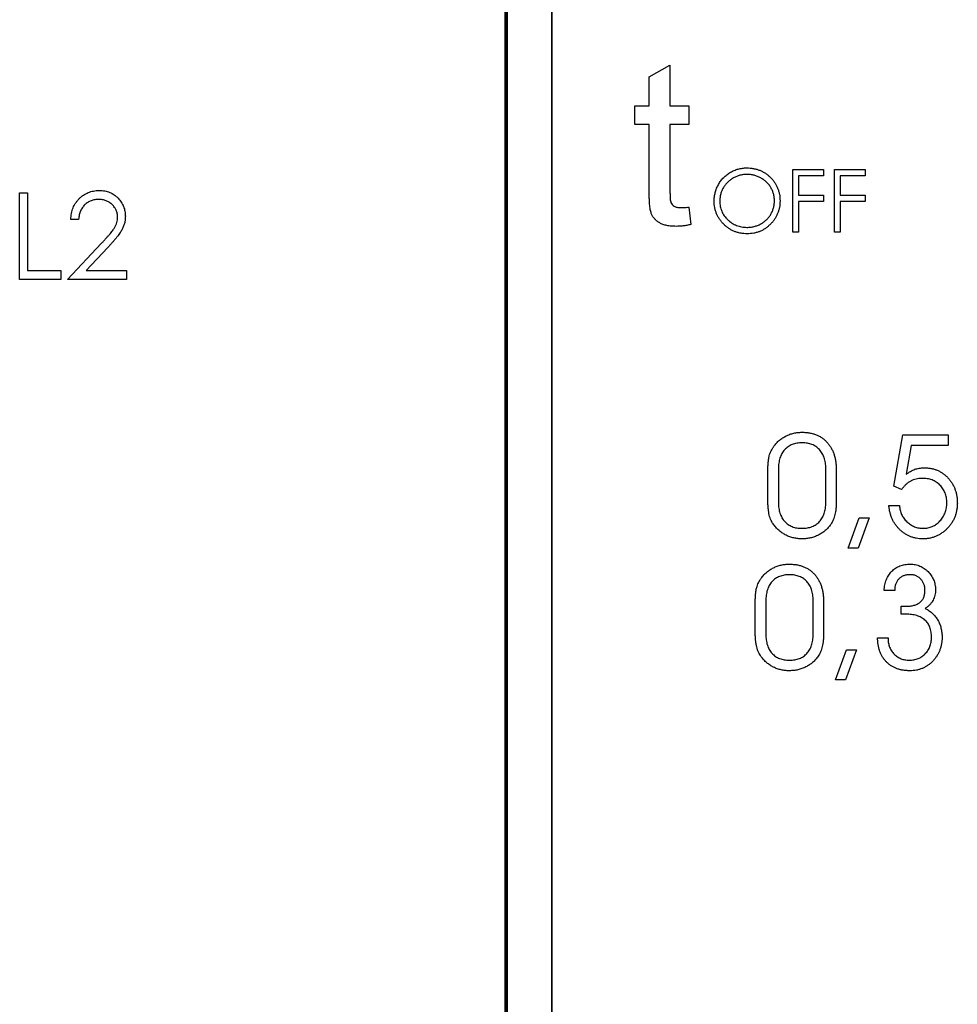
# Model space of a CAD drawing. Units: millimetres. Extents: x 651382 to 710862, y -354671 to -224757.
# Drawn here: x 664411 to 664530, y -336757 to -336632 of the extents above; entities that cross this region are included whole.
import ezdxf

# ---------------------------------------------------------------- set-up
doc = ezdxf.new("R2010")
doc.units = ezdxf.units.MM

# ---------------------------------------------------------------- blocks, each defined once
blk = doc.blocks.new('A$C0CE05D0B')
at = {"color": 7, "linetype": 'Continuous'}
for p, q in [((23.038, 10.223), (23.038, 66.477)), ((23.045, 11.1), (23.045, 65.8)), ((23.045, 65.534), (23.045, 11.181)), ((23.062, 53.3), (23.062, 15.45)), ((16.882, 34.3), (16.981, 34.3)), ((16.882, 33.2), (16.882, 34.3)), ((16.981, 34.3), (16.981, 33.313)), ((17.63, 33.962), (17.531, 33.962)), ((17.489, 33.2), (17.915, 33.655)), ((18, 33.607), (17.724, 33.313)), ((17.404, 33.2), (16.882, 33.2)), ((16.981, 33.313), (17.404, 33.313)), ((17.404, 33.313), (17.404, 33.2)), ((18.236, 33.2), (17.489, 33.2)), ((17.724, 33.313), (18.236, 33.313)), ((18.236, 33.313), (18.236, 33.2))]:
    blk.add_line(p, q, dxfattribs=at)
for points, knots in [([(17.531, 33.962), (17.532, 33.975), (17.533, 34), (17.539, 34.038), (17.547, 34.074), (17.559, 34.108), (17.574, 34.14), (17.592, 34.17), (17.613, 34.199), (17.637, 34.225), (17.663, 34.25), (17.691, 34.271), (17.721, 34.288), (17.752, 34.303), (17.784, 34.314), (17.818, 34.322), (17.853, 34.327), (17.878, 34.328), (17.89, 34.328)], [0, 0, 0, 0, 0.068791, 0.135103, 0.198979, 0.261904, 0.323495, 0.385195, 0.446969, 0.509765, 0.572251, 0.633405, 0.693251, 0.752583, 0.812579, 0.873275, 0.93555, 1, 1, 1, 1]), ([(17.89, 34.328), (17.902, 34.328), (17.926, 34.327), (17.96, 34.323), (17.993, 34.315), (18.024, 34.304), (18.054, 34.291), (18.081, 34.274), (18.107, 34.254), (18.131, 34.231), (18.152, 34.207), (18.171, 34.18), (18.187, 34.153), (18.2, 34.125), (18.21, 34.095), (18.217, 34.065), (18.221, 34.033), (18.222, 34.012), (18.222, 34.001)], [0, 0, 0, 0, 0.06948, 0.136525, 0.200801, 0.263983, 0.325711, 0.387271, 0.449493, 0.512955, 0.576266, 0.637575, 0.697901, 0.757558, 0.816588, 0.876646, 0.937286, 1, 1, 1, 1]), ([(17.885, 34.215), (17.876, 34.215), (17.859, 34.215), (17.835, 34.212), (17.811, 34.207), (17.788, 34.199), (17.767, 34.19), (17.746, 34.178), (17.727, 34.165), (17.709, 34.149), (17.693, 34.132), (17.678, 34.112), (17.665, 34.091), (17.654, 34.069), (17.645, 34.044), (17.638, 34.018), (17.633, 33.99), (17.631, 33.971), (17.63, 33.962)], [0, 0, 0, 0, 0.06443, 0.12653, 0.186744, 0.245898, 0.304053, 0.362196, 0.420655, 0.480331, 0.540663, 0.600744, 0.661982, 0.72448, 0.789067, 0.856333, 0.926362, 1, 1, 1, 1]), ([(18.123, 33.992), (18.123, 34), (18.123, 34.015), (18.119, 34.036), (18.114, 34.057), (18.107, 34.078), (18.097, 34.097), (18.085, 34.115), (18.071, 34.133), (18.054, 34.15), (18.037, 34.165), (18.018, 34.179), (17.998, 34.19), (17.977, 34.199), (17.956, 34.207), (17.933, 34.212), (17.909, 34.215), (17.893, 34.215), (17.885, 34.215)], [0, 0, 0, 0, 0.061965, 0.122122, 0.180988, 0.239933, 0.299906, 0.359989, 0.421776, 0.486576, 0.551535, 0.615018, 0.677259, 0.73973, 0.80305, 0.866495, 0.931973, 1, 1, 1, 1]), ([(17.915, 33.655), (17.926, 33.666), (17.946, 33.687), (17.974, 33.717), (17.999, 33.746), (18.022, 33.771), (18.041, 33.796), (18.059, 33.817), (18.072, 33.837), (18.087, 33.86), (18.102, 33.887), (18.114, 33.922), (18.122, 33.957), (18.123, 33.98), (18.123, 33.992)], [0, 0, 0, 0, 0.110803, 0.212829, 0.306101, 0.390647, 0.466924, 0.534481, 0.593587, 0.644557, 0.7362, 0.825024, 0.911986, 1, 1, 1, 1]), ([(18.222, 34.001), (18.222, 33.986), (18.221, 33.956), (18.212, 33.911), (18.197, 33.868), (18.18, 33.833), (18.163, 33.805), (18.148, 33.782), (18.13, 33.757), (18.109, 33.73), (18.085, 33.702), (18.059, 33.671), (18.03, 33.64), (18.01, 33.618), (18, 33.607)], [0, 0, 0, 0, 0.098701, 0.195671, 0.29242, 0.391339, 0.444459, 0.504225, 0.570348, 0.642914, 0.72229, 0.807923, 0.90047, 1, 1, 1, 1])]:
    blk.add_open_spline(points, degree=3, knots=knots, dxfattribs=at)
blk = doc.blocks.new('A$C537B383C')
at = {"color": 7, "linetype": 'Continuous'}
for p, q in [((0.06, 130.23), (0.06, 692.77)), ((0, 685), (0, 138)), ((0, 683.34), (0, 139.81)), ((12.37, 384.67), (15, 386.17)), ((15, 386.17), (15, 381.01)), ((12.37, 381.01), (12.37, 384.67)), ((10.53, 378.64), (10.53, 381.01)), ((10.53, 381.01), (12.37, 381.01)), ((15, 381.01), (17.38, 381.01)), ((17.38, 381.01), (17.38, 378.64)), ((12.37, 378.64), (10.53, 378.64)), ((12.37, 370.22), (12.37, 378.64)), ((17.38, 378.64), (15, 378.64)), ((15, 378.64), (15, 370.12)), ((30.58, 365), (30.58, 372.94)), ((30.58, 372.94), (34.45, 372.94)), ((31.3, 372.12), (31.3, 369.68)), ((34.45, 372.12), (31.3, 372.12)), ((34.45, 372.94), (34.45, 372.12)), ((35.88, 365), (35.88, 372.94)), ((35.88, 372.94), (39.74, 372.94)), ((36.59, 372.12), (36.59, 369.68)), ((39.74, 372.12), (36.59, 372.12)), ((39.74, 372.94), (39.74, 372.12)), ((31.3, 369.68), (34.45, 369.68)), ((34.45, 369.68), (34.45, 368.87)), ((36.59, 369.68), (39.74, 369.68)), ((39.74, 369.68), (39.74, 368.87)), ((17.38, 368.17), (17.64, 365.96)), ((34.45, 368.87), (31.3, 368.87)), ((31.3, 368.87), (31.3, 365)), ((36.59, 368.87), (36.59, 365)), ((39.74, 368.87), (36.59, 368.87)), ((31.3, 365), (30.58, 365)), ((36.59, 365), (35.88, 365)), ((43.39, 332.82), (44.54, 339.31)), ((44.54, 339.31), (50.27, 339.31)), ((50.27, 339.31), (50.27, 337.97)), ((45.59, 337.97), (44.96, 334.32)), ((50.27, 337.97), (45.59, 337.97)), ((27.42, 331.03), (27.42, 334.74)), ((28.75, 334.99), (28.75, 330.76)), ((34.76, 330.73), (34.76, 335.05)), ((36.09, 334.81), (36.09, 330.98)), ((44.38, 332.38), (43.39, 332.82)), ((42.76, 330.34), (44.1, 330.34)), ((37.59, 324.96), (38.99, 328.8)), ((40.26, 328.8), (38.88, 324.96)), ((38.99, 328.8), (40.26, 328.8)), ((38.88, 324.96), (37.59, 324.96)), ((43.5, 319.59), (42.16, 319.59)), ((27.15, 318.28), (27.15, 314.05)), ((33.16, 314.01), (33.16, 318.33)), ((25.82, 314.31), (25.82, 318.03)), ((34.49, 318.1), (34.49, 314.26)), ((44.32, 316.57), (44.32, 317.61)), ((41.33, 313.59), (42.66, 313.59)), ((42.66, 313.59), (42.66, 313.49)), ((35.99, 308.25), (37.38, 312.08)), ((38.66, 312.08), (37.28, 308.25)), ((37.38, 312.08), (38.66, 312.08)), ((37.28, 308.25), (35.99, 308.25))]:
    blk.add_line(p, q, dxfattribs=at)
for points, knots in [([(20.61, 368.93), (20.61, 369.03), (20.61, 369.22), (20.64, 369.49), (20.69, 369.77), (20.75, 370.04), (20.82, 370.3), (20.92, 370.56), (21.03, 370.81), (21.16, 371.06), (21.3, 371.3), (21.46, 371.52), (21.63, 371.73), (21.81, 371.93), (22.01, 372.11), (22.22, 372.29), (22.43, 372.45), (22.67, 372.59), (22.91, 372.72), (23.15, 372.83), (23.4, 372.93), (23.66, 373.01), (23.92, 373.07), (24.19, 373.11), (24.46, 373.14), (24.64, 373.14), (24.73, 373.14)], [0, 0, 0, 0, 0.043209, 0.085873, 0.12812, 0.170152, 0.211918, 0.253753, 0.296006, 0.338443, 0.381015, 0.42282, 0.464089, 0.505126, 0.545975, 0.586985, 0.628339, 0.670084, 0.711992, 0.753039, 0.794049, 0.834886, 0.875498, 0.916547, 0.958004, 1, 1, 1, 1]), ([(24.73, 373.14), (24.88, 373.14), (25.17, 373.13), (25.59, 373.07), (26, 372.98), (26.39, 372.85), (26.75, 372.68), (27.11, 372.47), (27.44, 372.22), (27.75, 371.94), (28.03, 371.63), (28.28, 371.31), (28.49, 370.96), (28.66, 370.6), (28.79, 370.21), (28.89, 369.82), (28.94, 369.4), (28.95, 369.12), (28.96, 368.97)], [0, 0, 0, 0, 0.066567, 0.130742, 0.193348, 0.254998, 0.316119, 0.377264, 0.4394, 0.502805, 0.566356, 0.628251, 0.689107, 0.749358, 0.81018, 0.871617, 0.934873, 1, 1, 1, 1]), ([(24.77, 372.33), (24.69, 372.33), (24.54, 372.32), (24.32, 372.3), (24.1, 372.27), (23.88, 372.22), (23.67, 372.15), (23.46, 372.07), (23.25, 371.98), (23.05, 371.88), (22.85, 371.76), (22.66, 371.63), (22.49, 371.49), (22.32, 371.34), (22.17, 371.18), (22.03, 371.02), (21.9, 370.84), (21.78, 370.65), (21.67, 370.46), (21.58, 370.26), (21.5, 370.05), (21.44, 369.84), (21.38, 369.62), (21.35, 369.4), (21.33, 369.17), (21.32, 369.01), (21.32, 368.94)], [0, 0, 0, 0, 0.042017, 0.083632, 0.124965, 0.166222, 0.207584, 0.249508, 0.291612, 0.334606, 0.37747, 0.419392, 0.460873, 0.501919, 0.542707, 0.583836, 0.624654, 0.666009, 0.707437, 0.748588, 0.789403, 0.830765, 0.87209, 0.914006, 0.956505, 1, 1, 1, 1]), ([(28.24, 368.97), (28.24, 369.05), (28.24, 369.2), (28.22, 369.43), (28.18, 369.65), (28.13, 369.86), (28.07, 370.07), (27.99, 370.28), (27.9, 370.47), (27.79, 370.66), (27.67, 370.85), (27.54, 371.03), (27.4, 371.19), (27.25, 371.35), (27.08, 371.49), (26.9, 371.63), (26.71, 371.76), (26.51, 371.88), (26.31, 371.98), (26.1, 372.07), (25.88, 372.15), (25.67, 372.22), (25.45, 372.27), (25.22, 372.3), (25, 372.32), (24.84, 372.33), (24.77, 372.33)], [0, 0, 0, 0, 0.042912, 0.085123, 0.126463, 0.167439, 0.207959, 0.248229, 0.288726, 0.329643, 0.370507, 0.411095, 0.451782, 0.492365, 0.533442, 0.575216, 0.617557, 0.660784, 0.704049, 0.746973, 0.789181, 0.831118, 0.873248, 0.915173, 0.957384, 1, 1, 1, 1]), ([(15.78, 365.74), (15.57, 365.74), (15.17, 365.75), (14.62, 365.83), (14.13, 365.96), (13.71, 366.15), (13.37, 366.38), (13.08, 366.65), (12.84, 366.95), (12.69, 367.23), (12.59, 367.5), (12.53, 367.75), (12.49, 368.04), (12.44, 368.38), (12.41, 368.77), (12.39, 369.21), (12.37, 369.7), (12.37, 370.04), (12.37, 370.22)], [0, 0, 0, 0, 0.094707, 0.179119, 0.254143, 0.321664, 0.383594, 0.441804, 0.49909, 0.555267, 0.586763, 0.625016, 0.669554, 0.72134, 0.780308, 0.846562, 0.91959, 1, 1, 1, 1]), ([(15, 370.12), (15.01, 369.96), (15.01, 369.67), (15.03, 369.29), (15.06, 368.99), (15.13, 368.73), (15.28, 368.48), (15.49, 368.3), (15.69, 368.2), (15.88, 368.15), (16.1, 368.11), (16.26, 368.11), (16.34, 368.11)], [0, 0, 0, 0, 0.169467, 0.305877, 0.409523, 0.481542, 0.593309, 0.704209, 0.765738, 0.835373, 0.912998, 1, 1, 1, 1]), ([(16.34, 368.11), (16.41, 368.11), (16.56, 368.11), (16.81, 368.12), (17.08, 368.14), (17.27, 368.16), (17.38, 368.17)], [0, 0, 0, 0, 0.20274, 0.437539, 0.704573, 1, 1, 1, 1]), ([(24.8, 364.8), (24.65, 364.8), (24.37, 364.81), (23.95, 364.87), (23.55, 364.96), (23.17, 365.09), (22.81, 365.26), (22.46, 365.47), (22.13, 365.72), (21.82, 366), (21.54, 366.31), (21.29, 366.64), (21.08, 366.98), (20.91, 367.34), (20.77, 367.72), (20.68, 368.11), (20.62, 368.52), (20.61, 368.79), (20.61, 368.93)], [0, 0, 0, 0, 0.065819, 0.129747, 0.192072, 0.253459, 0.31457, 0.37628, 0.439026, 0.503267, 0.567493, 0.629705, 0.691, 0.751452, 0.812004, 0.87315, 0.935635, 1, 1, 1, 1]), ([(21.32, 368.94), (21.33, 368.82), (21.33, 368.6), (21.38, 368.27), (21.46, 367.95), (21.57, 367.64), (21.71, 367.35), (21.89, 367.08), (22.09, 366.82), (22.33, 366.57), (22.59, 366.35), (22.86, 366.15), (23.15, 365.98), (23.44, 365.84), (23.76, 365.74), (24.08, 365.67), (24.42, 365.62), (24.65, 365.61), (24.77, 365.61)], [0, 0, 0, 0, 0.064501, 0.126894, 0.187739, 0.24842, 0.308586, 0.36958, 0.431822, 0.496172, 0.560657, 0.623491, 0.685245, 0.746643, 0.808335, 0.870491, 0.93432, 1, 1, 1, 1]), ([(24.77, 365.61), (24.85, 365.61), (25, 365.61), (25.23, 365.64), (25.46, 365.67), (25.68, 365.72), (25.9, 365.78), (26.11, 365.86), (26.32, 365.95), (26.53, 366.05), (26.72, 366.17), (26.91, 366.29), (27.09, 366.43), (27.25, 366.58), (27.4, 366.73), (27.54, 366.9), (27.67, 367.08), (27.79, 367.26), (27.9, 367.46), (27.99, 367.66), (28.07, 367.86), (28.13, 368.08), (28.18, 368.29), (28.22, 368.52), (28.24, 368.74), (28.24, 368.9), (28.24, 368.97)], [0, 0, 0, 0, 0.043639, 0.086549, 0.129194, 0.171459, 0.213444, 0.255398, 0.297507, 0.340084, 0.382496, 0.424107, 0.464849, 0.505555, 0.546202, 0.586772, 0.627275, 0.668486, 0.709511, 0.750395, 0.791069, 0.832005, 0.873119, 0.9146, 0.95695, 1, 1, 1, 1]), ([(28.96, 368.97), (28.95, 368.83), (28.94, 368.55), (28.89, 368.13), (28.79, 367.74), (28.66, 367.36), (28.49, 366.99), (28.28, 366.65), (28.03, 366.32), (27.75, 366.01), (27.44, 365.73), (27.11, 365.48), (26.77, 365.27), (26.41, 365.09), (26.03, 364.96), (25.63, 364.87), (25.22, 364.81), (24.94, 364.8), (24.8, 364.8)], [0, 0, 0, 0, 0.065234, 0.128584, 0.190343, 0.251408, 0.312206, 0.373614, 0.436264, 0.500407, 0.564535, 0.627137, 0.688338, 0.74924, 0.810076, 0.871656, 0.934766, 1, 1, 1, 1]), ([(17.64, 365.96), (17.47, 365.93), (17.14, 365.86), (16.67, 365.79), (16.22, 365.74), (15.92, 365.74), (15.78, 365.74)], [0, 0, 0, 0, 0.275333, 0.532913, 0.773608, 1, 1, 1, 1]), ([(28.18, 337.86), (28.29, 338), (28.5, 338.27), (28.87, 338.63), (29.28, 338.93), (29.73, 339.19), (30.2, 339.39), (30.7, 339.54), (31.22, 339.62), (31.57, 339.63), (31.75, 339.64)], [0, 0, 0, 0, 0.126419, 0.250072, 0.372328, 0.495731, 0.619432, 0.743399, 0.869637, 1, 1, 1, 1]), ([(31.75, 339.64), (31.91, 339.64), (32.23, 339.63), (32.7, 339.57), (33.14, 339.47), (33.55, 339.33), (33.94, 339.15), (34.3, 338.92), (34.63, 338.66), (34.94, 338.36), (35.21, 338.03), (35.45, 337.66), (35.65, 337.26), (35.81, 336.83), (35.94, 336.37), (36.03, 335.88), (36.08, 335.36), (36.09, 335), (36.09, 334.81)], [0, 0, 0, 0, 0.066708, 0.130335, 0.191397, 0.250591, 0.308159, 0.365315, 0.422619, 0.480778, 0.539744, 0.598746, 0.659151, 0.721307, 0.786073, 0.853866, 0.925157, 1, 1, 1, 1]), ([(31.76, 338.31), (31.65, 338.3), (31.42, 338.3), (31.1, 338.26), (30.79, 338.19), (30.5, 338.09), (30.23, 337.97), (29.98, 337.82), (29.76, 337.64), (29.55, 337.44), (29.36, 337.21), (29.2, 336.95), (29.06, 336.68), (28.94, 336.39), (28.86, 336.07), (28.8, 335.73), (28.76, 335.37), (28.76, 335.12), (28.75, 334.99)], [0, 0, 0, 0, 0.067816, 0.132512, 0.194044, 0.253625, 0.311283, 0.36816, 0.424849, 0.48257, 0.540943, 0.599612, 0.659766, 0.721544, 0.786428, 0.853791, 0.925002, 1, 1, 1, 1]), ([(34.76, 335.05), (34.76, 335.17), (34.75, 335.41), (34.71, 335.77), (34.65, 336.1), (34.56, 336.41), (34.45, 336.7), (34.31, 336.97), (34.15, 337.22), (33.96, 337.44), (33.75, 337.65), (33.52, 337.82), (33.27, 337.97), (33.01, 338.1), (32.72, 338.19), (32.42, 338.26), (32.1, 338.3), (31.87, 338.3), (31.76, 338.31)], [0, 0, 0, 0, 0.074318, 0.144812, 0.211942, 0.276223, 0.33805, 0.397753, 0.456673, 0.515328, 0.573733, 0.630767, 0.688309, 0.74664, 0.806262, 0.868006, 0.932429, 1, 1, 1, 1]), ([(27.42, 334.74), (27.42, 334.85), (27.42, 335.05), (27.43, 335.33), (27.45, 335.6), (27.46, 335.85), (27.49, 336.08), (27.52, 336.29), (27.55, 336.48), (27.61, 336.71), (27.69, 336.98), (27.82, 337.29), (27.99, 337.58), (28.11, 337.77), (28.18, 337.86)], [0, 0, 0, 0, 0.093968, 0.18239, 0.264548, 0.341197, 0.411723, 0.476027, 0.535216, 0.589295, 0.691287, 0.793339, 0.895976, 1, 1, 1, 1]), ([(44.96, 334.32), (45.05, 334.39), (45.23, 334.52), (45.5, 334.69), (45.78, 334.83), (46.05, 334.95), (46.32, 335.03), (46.61, 335.09), (46.91, 335.13), (47.11, 335.13), (47.21, 335.14)], [0, 0, 0, 0, 0.1385, 0.270452, 0.395175, 0.514438, 0.632043, 0.751076, 0.873802, 1, 1, 1, 1]), ([(47.21, 335.14), (47.36, 335.13), (47.66, 335.12), (48.09, 335.07), (48.51, 334.97), (48.9, 334.83), (49.27, 334.65), (49.62, 334.43), (49.95, 334.17), (50.26, 333.87), (50.53, 333.54), (50.78, 333.2), (50.98, 332.82), (51.15, 332.42), (51.28, 332.01), (51.37, 331.57), (51.43, 331.1), (51.43, 330.79), (51.44, 330.63)], [0, 0, 0, 0, 0.06549, 0.128448, 0.189547, 0.249487, 0.308682, 0.367826, 0.428073, 0.489761, 0.551669, 0.612995, 0.674238, 0.735754, 0.79878, 0.863379, 0.930394, 1, 1, 1, 1]), ([(46.96, 333.8), (46.83, 333.8), (46.57, 333.79), (46.2, 333.72), (45.85, 333.61), (45.52, 333.46), (45.2, 333.26), (44.9, 333.01), (44.63, 332.72), (44.46, 332.5), (44.38, 332.38)], [0, 0, 0, 0, 0.126534, 0.248951, 0.368034, 0.486784, 0.607236, 0.731339, 0.862107, 1, 1, 1, 1]), ([(50.1, 330.7), (50.1, 330.82), (50.1, 331.04), (50.05, 331.36), (49.98, 331.66), (49.89, 331.96), (49.77, 332.23), (49.62, 332.49), (49.44, 332.73), (49.24, 332.95), (49.01, 333.15), (48.77, 333.33), (48.51, 333.47), (48.23, 333.6), (47.94, 333.69), (47.62, 333.75), (47.3, 333.8), (47.07, 333.8), (46.96, 333.8)], [0, 0, 0, 0, 0.068232, 0.133285, 0.196145, 0.257347, 0.317682, 0.377141, 0.437142, 0.497648, 0.558582, 0.618697, 0.678351, 0.739165, 0.801365, 0.864626, 0.93072, 1, 1, 1, 1]), ([(28.16, 327.91), (28.1, 328), (27.97, 328.18), (27.82, 328.48), (27.69, 328.8), (27.59, 329.16), (27.51, 329.55), (27.46, 330), (27.42, 330.5), (27.42, 330.85), (27.42, 331.03)], [0, 0, 0, 0, 0.099166, 0.201504, 0.307861, 0.419492, 0.541851, 0.678864, 0.831995, 1, 1, 1, 1]), ([(28.75, 330.76), (28.76, 330.64), (28.76, 330.39), (28.8, 330.03), (28.86, 329.7), (28.94, 329.38), (29.06, 329.09), (29.2, 328.81), (29.36, 328.56), (29.55, 328.33), (29.76, 328.13), (29.98, 327.95), (30.23, 327.8), (30.5, 327.68), (30.79, 327.58), (31.1, 327.51), (31.42, 327.47), (31.65, 327.47), (31.76, 327.47)], [0, 0, 0, 0, 0.074672, 0.145549, 0.213081, 0.277631, 0.339563, 0.399407, 0.458224, 0.516743, 0.574249, 0.63108, 0.688099, 0.745901, 0.80547, 0.867155, 0.932014, 1, 1, 1, 1]), ([(31.76, 327.47), (31.88, 327.47), (32.1, 327.47), (32.42, 327.52), (32.73, 327.58), (33.01, 327.68), (33.28, 327.8), (33.53, 327.95), (33.76, 328.12), (33.97, 328.32), (34.15, 328.55), (34.32, 328.8), (34.45, 329.07), (34.57, 329.36), (34.65, 329.67), (34.71, 330), (34.75, 330.36), (34.76, 330.6), (34.76, 330.73)], [0, 0, 0, 0, 0.068009, 0.132871, 0.194431, 0.254638, 0.312685, 0.369715, 0.427093, 0.484696, 0.542952, 0.601369, 0.661462, 0.723216, 0.78728, 0.854841, 0.925251, 1, 1, 1, 1]), ([(36.09, 330.98), (36.09, 330.81), (36.09, 330.48), (36.06, 330.01), (36.01, 329.59), (35.93, 329.21), (35.84, 328.87), (35.71, 328.55), (35.57, 328.25), (35.45, 328.06), (35.39, 327.97)], [0, 0, 0, 0, 0.162832, 0.311844, 0.446599, 0.568446, 0.680713, 0.790082, 0.895578, 1, 1, 1, 1]), ([(47.11, 327.47), (47.21, 327.47), (47.41, 327.48), (47.71, 327.52), (48, 327.59), (48.27, 327.7), (48.53, 327.83), (48.78, 327.99), (49.02, 328.18), (49.24, 328.4), (49.44, 328.63), (49.62, 328.89), (49.77, 329.16), (49.89, 329.44), (49.98, 329.74), (50.05, 330.05), (50.1, 330.37), (50.1, 330.59), (50.1, 330.7)], [0, 0, 0, 0, 0.062616, 0.123624, 0.183265, 0.242812, 0.302064, 0.361895, 0.423309, 0.487019, 0.55094, 0.614155, 0.676542, 0.738963, 0.801814, 0.865849, 0.931584, 1, 1, 1, 1]), ([(47.07, 326.13), (46.93, 326.13), (46.65, 326.14), (46.24, 326.2), (45.84, 326.29), (45.47, 326.42), (45.1, 326.59), (44.76, 326.79), (44.43, 327.04), (44.12, 327.31), (43.83, 327.62), (43.58, 327.94), (43.36, 328.29), (43.17, 328.66), (43.02, 329.05), (42.9, 329.46), (42.81, 329.89), (42.78, 330.19), (42.76, 330.34)], [0, 0, 0, 0, 0.063927, 0.125604, 0.186429, 0.246157, 0.305598, 0.365675, 0.427037, 0.489774, 0.553252, 0.615248, 0.677426, 0.73946, 0.80211, 0.866214, 0.931762, 1, 1, 1, 1]), ([(44.1, 330.34), (44.11, 330.24), (44.12, 330.05), (44.18, 329.76), (44.26, 329.49), (44.36, 329.23), (44.5, 328.98), (44.66, 328.74), (44.84, 328.51), (45.05, 328.3), (45.27, 328.1), (45.5, 327.94), (45.75, 327.79), (46, 327.67), (46.26, 327.58), (46.54, 327.51), (46.82, 327.47), (47.01, 327.47), (47.11, 327.47)], [0, 0, 0, 0, 0.064562, 0.127796, 0.189508, 0.250755, 0.312572, 0.374556, 0.438055, 0.503201, 0.568091, 0.631222, 0.692955, 0.753762, 0.814548, 0.875373, 0.936815, 1, 1, 1, 1]), ([(51.44, 330.63), (51.43, 330.47), (51.42, 330.17), (51.36, 329.73), (51.26, 329.3), (51.13, 328.89), (50.94, 328.5), (50.72, 328.13), (50.46, 327.77), (50.17, 327.44), (49.84, 327.14), (49.5, 326.87), (49.13, 326.64), (48.75, 326.45), (48.36, 326.31), (47.94, 326.21), (47.51, 326.14), (47.22, 326.14), (47.07, 326.13)], [0, 0, 0, 0, 0.065833, 0.129564, 0.192105, 0.253669, 0.315025, 0.376996, 0.439853, 0.504429, 0.568933, 0.631267, 0.692541, 0.752869, 0.812919, 0.87373, 0.936033, 1, 1, 1, 1]), ([(31.75, 326.13), (31.57, 326.14), (31.22, 326.15), (30.7, 326.24), (30.2, 326.38), (29.73, 326.58), (29.29, 326.83), (28.88, 327.14), (28.49, 327.5), (28.27, 327.77), (28.16, 327.91)], [0, 0, 0, 0, 0.129829, 0.254932, 0.378042, 0.50066, 0.623557, 0.74619, 0.871129, 1, 1, 1, 1]), ([(35.39, 327.97), (35.28, 327.83), (35.08, 327.55), (34.7, 327.18), (34.29, 326.87), (33.83, 326.6), (33.35, 326.39), (32.84, 326.24), (32.3, 326.15), (31.94, 326.14), (31.75, 326.13)], [0, 0, 0, 0, 0.124307, 0.24643, 0.368372, 0.492335, 0.617344, 0.742382, 0.869493, 1, 1, 1, 1]), ([(26.58, 321.15), (26.68, 321.29), (26.9, 321.56), (27.27, 321.91), (27.68, 322.22), (28.12, 322.47), (28.6, 322.67), (29.09, 322.82), (29.61, 322.91), (29.97, 322.92), (30.15, 322.93)], [0, 0, 0, 0, 0.126419, 0.250072, 0.372328, 0.495731, 0.619432, 0.743399, 0.869637, 1, 1, 1, 1]), ([(30.15, 322.93), (30.31, 322.92), (30.63, 322.91), (31.1, 322.85), (31.54, 322.75), (31.95, 322.61), (32.34, 322.43), (32.7, 322.21), (33.03, 321.95), (33.33, 321.65), (33.61, 321.31), (33.84, 320.94), (34.05, 320.55), (34.21, 320.11), (34.33, 319.65), (34.42, 319.16), (34.48, 318.64), (34.49, 318.28), (34.49, 318.1)], [0, 0, 0, 0, 0.066708, 0.130335, 0.191397, 0.250591, 0.308159, 0.365315, 0.422619, 0.480778, 0.539744, 0.598746, 0.659151, 0.721307, 0.786073, 0.853866, 0.925157, 1, 1, 1, 1]), ([(42.16, 319.59), (42.17, 319.71), (42.19, 319.96), (42.25, 320.31), (42.33, 320.65), (42.44, 320.96), (42.58, 321.26), (42.73, 321.54), (42.92, 321.79), (43.13, 322.03), (43.36, 322.24), (43.61, 322.42), (43.88, 322.58), (44.16, 322.71), (44.47, 322.8), (44.79, 322.87), (45.12, 322.92), (45.35, 322.92), (45.47, 322.93)], [0, 0, 0, 0, 0.07121, 0.139533, 0.204966, 0.268486, 0.329724, 0.390376, 0.450392, 0.51044, 0.570121, 0.628643, 0.68733, 0.746597, 0.806508, 0.868476, 0.933004, 1, 1, 1, 1]), ([(45.47, 322.93), (45.58, 322.92), (45.79, 322.92), (46.11, 322.87), (46.41, 322.8), (46.7, 322.69), (46.98, 322.56), (47.25, 322.39), (47.5, 322.2), (47.74, 321.98), (47.95, 321.74), (48.14, 321.48), (48.3, 321.21), (48.43, 320.94), (48.54, 320.65), (48.61, 320.35), (48.66, 320.04), (48.66, 319.82), (48.67, 319.72)], [0, 0, 0, 0, 0.064829, 0.127614, 0.189431, 0.250553, 0.311716, 0.373109, 0.436311, 0.501551, 0.566471, 0.629775, 0.691343, 0.752057, 0.812691, 0.874005, 0.936206, 1, 1, 1, 1]), ([(25.82, 318.03), (25.82, 318.13), (25.82, 318.33), (25.83, 318.62), (25.84, 318.89), (25.86, 319.14), (25.89, 319.37), (25.91, 319.58), (25.95, 319.77), (26.01, 320), (26.09, 320.26), (26.22, 320.57), (26.38, 320.87), (26.51, 321.05), (26.58, 321.15)], [0, 0, 0, 0, 0.093968, 0.18239, 0.264548, 0.341197, 0.411723, 0.476027, 0.535216, 0.589295, 0.691287, 0.793339, 0.895976, 1, 1, 1, 1]), ([(30.16, 321.59), (30.04, 321.59), (29.82, 321.58), (29.49, 321.54), (29.19, 321.47), (28.9, 321.38), (28.63, 321.25), (28.38, 321.11), (28.15, 320.93), (27.94, 320.72), (27.76, 320.49), (27.59, 320.24), (27.46, 319.96), (27.34, 319.67), (27.26, 319.35), (27.2, 319.01), (27.16, 318.65), (27.15, 318.41), (27.15, 318.28)], [0, 0, 0, 0, 0.067816, 0.132512, 0.194044, 0.253625, 0.311283, 0.36816, 0.424849, 0.48257, 0.540943, 0.599612, 0.659766, 0.721544, 0.786428, 0.853791, 0.925002, 1, 1, 1, 1]), ([(33.16, 318.33), (33.15, 318.46), (33.15, 318.7), (33.11, 319.05), (33.05, 319.38), (32.96, 319.69), (32.85, 319.99), (32.71, 320.25), (32.55, 320.5), (32.36, 320.73), (32.15, 320.93), (31.92, 321.11), (31.67, 321.26), (31.4, 321.38), (31.12, 321.47), (30.81, 321.54), (30.49, 321.58), (30.27, 321.59), (30.16, 321.59)], [0, 0, 0, 0, 0.074318, 0.144812, 0.211942, 0.276223, 0.33805, 0.397753, 0.456673, 0.515328, 0.573733, 0.630767, 0.688309, 0.74664, 0.806262, 0.868006, 0.932429, 1, 1, 1, 1]), ([(45.47, 321.59), (45.39, 321.59), (45.25, 321.59), (45.04, 321.56), (44.84, 321.52), (44.65, 321.47), (44.48, 321.39), (44.32, 321.3), (44.17, 321.19), (44.03, 321.07), (43.91, 320.93), (43.8, 320.78), (43.71, 320.61), (43.63, 320.43), (43.57, 320.24), (43.53, 320.03), (43.5, 319.82), (43.5, 319.67), (43.5, 319.59)], [0, 0, 0, 0, 0.069723, 0.136628, 0.199327, 0.261044, 0.32014, 0.378505, 0.436063, 0.493523, 0.551593, 0.609819, 0.668898, 0.7295, 0.793024, 0.858297, 0.927745, 1, 1, 1, 1]), ([(47.33, 319.6), (47.33, 319.67), (47.33, 319.81), (47.3, 320.02), (47.26, 320.21), (47.2, 320.39), (47.13, 320.57), (47.04, 320.73), (46.93, 320.89), (46.81, 321.03), (46.67, 321.16), (46.52, 321.28), (46.37, 321.37), (46.2, 321.45), (46.03, 321.52), (45.85, 321.56), (45.66, 321.59), (45.53, 321.59), (45.47, 321.59)], [0, 0, 0, 0, 0.069234, 0.136404, 0.201072, 0.264562, 0.3258, 0.387359, 0.448727, 0.511727, 0.573963, 0.634795, 0.69428, 0.753112, 0.813098, 0.873797, 0.935887, 1, 1, 1, 1]), ([(44.86, 317.59), (44.96, 317.59), (45.16, 317.59), (45.43, 317.62), (45.7, 317.65), (45.94, 317.71), (46.16, 317.78), (46.36, 317.87), (46.55, 317.97), (46.71, 318.09), (46.86, 318.22), (46.99, 318.38), (47.09, 318.54), (47.18, 318.72), (47.25, 318.92), (47.3, 319.14), (47.33, 319.36), (47.33, 319.52), (47.33, 319.6)], [0, 0, 0, 0, 0.081599, 0.158432, 0.230786, 0.298471, 0.362968, 0.422911, 0.481222, 0.536619, 0.590816, 0.644686, 0.698083, 0.753766, 0.810565, 0.869937, 0.933394, 1, 1, 1, 1]), ([(48.67, 319.72), (48.66, 319.59), (48.66, 319.35), (48.6, 318.99), (48.5, 318.67), (48.37, 318.36), (48.19, 318.07), (47.96, 317.8), (47.69, 317.54), (47.49, 317.39), (47.38, 317.31)], [0, 0, 0, 0, 0.131645, 0.256543, 0.375579, 0.490451, 0.606504, 0.729732, 0.859527, 1, 1, 1, 1]), ([(44.32, 317.61), (44.36, 317.6), (44.43, 317.6), (44.54, 317.59), (44.69, 317.59), (44.8, 317.59), (44.86, 317.59)], [0, 0, 0, 0, 0.183983, 0.382111, 0.637969, 1, 1, 1, 1]), ([(47.38, 317.31), (47.47, 317.26), (47.64, 317.17), (47.88, 317.01), (48.1, 316.84), (48.31, 316.66), (48.5, 316.47), (48.67, 316.27), (48.83, 316.06), (48.97, 315.83), (49.1, 315.6), (49.2, 315.35), (49.29, 315.09), (49.37, 314.83), (49.43, 314.55), (49.47, 314.26), (49.5, 313.96), (49.5, 313.75), (49.5, 313.65)], [0, 0, 0, 0, 0.065872, 0.129972, 0.19242, 0.254074, 0.314324, 0.373509, 0.432686, 0.49195, 0.551477, 0.610792, 0.672072, 0.733959, 0.79771, 0.862581, 0.93053, 1, 1, 1, 1]), ([(44.89, 316.59), (44.82, 316.59), (44.71, 316.59), (44.55, 316.58), (44.43, 316.58), (44.36, 316.57), (44.32, 316.57)], [0, 0, 0, 0, 0.357477, 0.618871, 0.820733, 1, 1, 1, 1]), ([(48.17, 313.65), (48.16, 313.77), (48.16, 313.99), (48.12, 314.32), (48.05, 314.63), (47.96, 314.92), (47.85, 315.18), (47.7, 315.43), (47.53, 315.65), (47.34, 315.85), (47.11, 316.02), (46.87, 316.17), (46.6, 316.3), (46.3, 316.41), (45.98, 316.49), (45.64, 316.54), (45.28, 316.58), (45.02, 316.59), (44.89, 316.59)], [0, 0, 0, 0, 0.069542, 0.135348, 0.197902, 0.257273, 0.314617, 0.36994, 0.425023, 0.480397, 0.536527, 0.594083, 0.653237, 0.714914, 0.780325, 0.849214, 0.922181, 1, 1, 1, 1]), ([(26.56, 311.2), (26.5, 311.29), (26.37, 311.47), (26.21, 311.76), (26.09, 312.09), (25.99, 312.44), (25.91, 312.84), (25.86, 313.28), (25.82, 313.78), (25.82, 314.13), (25.82, 314.31)], [0, 0, 0, 0, 0.099166, 0.201504, 0.307861, 0.419492, 0.541851, 0.678864, 0.831995, 1, 1, 1, 1]), ([(27.15, 314.05), (27.15, 313.92), (27.16, 313.68), (27.2, 313.32), (27.26, 312.98), (27.34, 312.66), (27.46, 312.37), (27.59, 312.1), (27.76, 311.84), (27.94, 311.62), (28.15, 311.41), (28.38, 311.23), (28.63, 311.08), (28.9, 310.96), (29.19, 310.87), (29.49, 310.8), (29.82, 310.76), (30.04, 310.75), (30.16, 310.75)], [0, 0, 0, 0, 0.074672, 0.145549, 0.213081, 0.277631, 0.339563, 0.399407, 0.458224, 0.516743, 0.574249, 0.63108, 0.688099, 0.745901, 0.80547, 0.867155, 0.932014, 1, 1, 1, 1]), ([(30.16, 310.75), (30.27, 310.75), (30.5, 310.76), (30.82, 310.8), (31.13, 310.86), (31.41, 310.96), (31.68, 311.08), (31.93, 311.23), (32.16, 311.41), (32.37, 311.61), (32.55, 311.83), (32.71, 312.08), (32.85, 312.35), (32.96, 312.64), (33.05, 312.95), (33.11, 313.29), (33.15, 313.64), (33.15, 313.89), (33.16, 314.01)], [0, 0, 0, 0, 0.068009, 0.132871, 0.194431, 0.254638, 0.312685, 0.369715, 0.427093, 0.484696, 0.542952, 0.601369, 0.661462, 0.723216, 0.78728, 0.854841, 0.925251, 1, 1, 1, 1]), ([(34.49, 314.26), (34.49, 314.09), (34.48, 313.76), (34.45, 313.3), (34.4, 312.88), (34.33, 312.5), (34.23, 312.15), (34.11, 311.83), (33.96, 311.53), (33.85, 311.35), (33.79, 311.25)], [0, 0, 0, 0, 0.162832, 0.311844, 0.446599, 0.568446, 0.680713, 0.790082, 0.895578, 1, 1, 1, 1]), ([(45.41, 309.42), (45.26, 309.42), (44.96, 309.43), (44.53, 309.48), (44.12, 309.56), (43.73, 309.69), (43.37, 309.84), (43.04, 310.04), (42.72, 310.27), (42.44, 310.53), (42.18, 310.82), (41.96, 311.14), (41.77, 311.48), (41.61, 311.85), (41.49, 312.25), (41.4, 312.67), (41.34, 313.12), (41.33, 313.43), (41.33, 313.59)], [0, 0, 0, 0, 0.069269, 0.135399, 0.198463, 0.259503, 0.318656, 0.377133, 0.435435, 0.493939, 0.5528, 0.611836, 0.671149, 0.732119, 0.794667, 0.860135, 0.928324, 1, 1, 1, 1]), ([(42.66, 313.49), (42.66, 313.39), (42.67, 313.2), (42.7, 312.92), (42.77, 312.66), (42.85, 312.41), (42.96, 312.17), (43.09, 311.94), (43.25, 311.72), (43.43, 311.52), (43.63, 311.34), (43.84, 311.19), (44.06, 311.05), (44.3, 310.94), (44.54, 310.85), (44.8, 310.8), (45.06, 310.76), (45.25, 310.75), (45.34, 310.75)], [0, 0, 0, 0, 0.067665, 0.1327, 0.195919, 0.257543, 0.319131, 0.380238, 0.442475, 0.505439, 0.568361, 0.629747, 0.690428, 0.750101, 0.81077, 0.872071, 0.934769, 1, 1, 1, 1]), ([(45.34, 310.75), (45.44, 310.75), (45.64, 310.76), (45.93, 310.8), (46.2, 310.86), (46.46, 310.95), (46.71, 311.06), (46.95, 311.21), (47.17, 311.37), (47.37, 311.56), (47.56, 311.77), (47.72, 312), (47.86, 312.24), (47.97, 312.5), (48.06, 312.76), (48.12, 313.05), (48.16, 313.34), (48.16, 313.55), (48.17, 313.65)], [0, 0, 0, 0, 0.066652, 0.130382, 0.192212, 0.252845, 0.312945, 0.373196, 0.433818, 0.495565, 0.557398, 0.618258, 0.679208, 0.740642, 0.802184, 0.865694, 0.931627, 1, 1, 1, 1]), ([(49.5, 313.65), (49.5, 313.5), (49.49, 313.22), (49.43, 312.79), (49.34, 312.39), (49.21, 312), (49.05, 311.63), (48.85, 311.28), (48.61, 310.95), (48.34, 310.63), (48.04, 310.35), (47.72, 310.1), (47.38, 309.89), (47.02, 309.71), (46.64, 309.58), (46.25, 309.48), (45.83, 309.43), (45.55, 309.42), (45.41, 309.42)], [0, 0, 0, 0, 0.067009, 0.131331, 0.194283, 0.256045, 0.317226, 0.3786, 0.440495, 0.503963, 0.567295, 0.628551, 0.689023, 0.749267, 0.809787, 0.871377, 0.934574, 1, 1, 1, 1]), ([(30.15, 309.42), (29.97, 309.42), (29.61, 309.43), (29.1, 309.52), (28.6, 309.66), (28.13, 309.86), (27.69, 310.12), (27.27, 310.43), (26.89, 310.79), (26.67, 311.06), (26.56, 311.2)], [0, 0, 0, 0, 0.129829, 0.254932, 0.378042, 0.50066, 0.623557, 0.74619, 0.871129, 1, 1, 1, 1]), ([(33.79, 311.25), (33.68, 311.11), (33.47, 310.83), (33.1, 310.47), (32.68, 310.15), (32.23, 309.88), (31.74, 309.68), (31.23, 309.52), (30.7, 309.44), (30.33, 309.42), (30.15, 309.42)], [0, 0, 0, 0, 0.124307, 0.24643, 0.368372, 0.492335, 0.617344, 0.742382, 0.869493, 1, 1, 1, 1])]:
    blk.add_open_spline(points, degree=3, knots=knots, dxfattribs=at)

msp = doc.modelspace()

# ---------------------------------------------------------------- block references
at = {"color": 7, "xscale": 10, "yscale": 10, "zscale": 10}
msp.add_blockref('A$C0CE05D0B', (664242.609, -336997.216), dxfattribs=at)
at = {"color": 7}
msp.add_blockref('A$C537B383C', (664478.878, -337024.216), dxfattribs=at)

doc.saveas('drawing.dxf')
